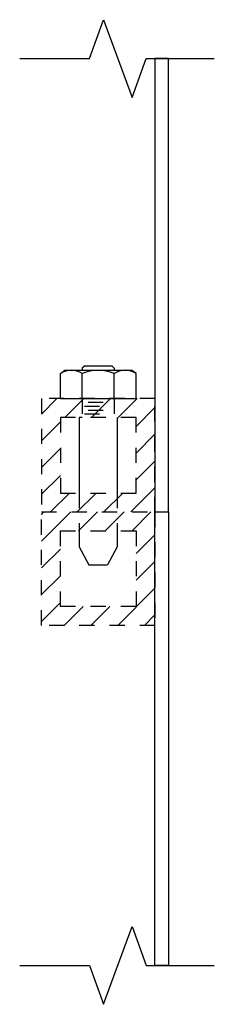
# Model space of a CAD drawing. Units: inches. Extents: x -1225 to -1144, y 209 to 543.
# Drawn here: x -1160 to -1159, y 533 to 540 of the extents above; entities that cross this region are included whole.
import ezdxf

# ---------------------------------------------------------------- set-up
doc = ezdxf.new("R2010")
doc.units = ezdxf.units.IN
doc.header["$LTSCALE"] = 0.25
doc.header["$MEASUREMENT"] = 0
doc.linetypes.add('HIDDEN', pattern=[0.375, 0.25, -0.125])
doc.linetypes.add('HIDDEN2', pattern=[0.1875, 0.125, -0.0625])
for name, color, linetype in [('HRDWRE', 7, 'Continuous'), ('Rib', 30, 'Continuous'), ('X', 4, 'Continuous')]:
    doc.layers.add(name, color=color, linetype=linetype)

msp = doc.modelspace()

# ---------------------------------------------------------------- hatches: boundary and pattern name
at = {"layer": 'HRDWRE'}
h = msp.add_hatch(dxfattribs=at)
h.set_pattern_fill('ANSI31', color=256, style=0)
h.set_pattern_definition([(45, (14.63917, -0.75), (-0.088388348, 0.088388348), [])])
h.paths.add_polyline_path([(-1159.2871, 536.435), (-1159.2871, 536.935), (-1159.7871, 536.935), (-1159.7871, 536.435)], flags=16)
h.paths.add_polyline_path([(-1159.1621, 536.31), (-1159.1621, 537.06), (-1159.9121, 537.06), (-1159.9121, 536.31)])
h = msp.add_hatch(dxfattribs=at)
h.set_pattern_fill('ANSI31', color=256, style=0)
h.set_pattern_definition([(45, (14.63917, 0), (-0.088388348, 0.088388348), [])])
h.paths.add_polyline_path([(-1159.1621, 536.31), (-1159.1621, 535.56), (-1159.9121, 535.56), (-1159.9121, 536.31)])
h.paths.add_polyline_path([(-1159.2871, 536.185), (-1159.2871, 535.685), (-1159.7871, 535.685), (-1159.7871, 536.185)], flags=16)

# ---------------------------------------------------------------- linework, layer by layer
for p, q in [((-1159.6265, 537.277), (-1159.6421, 537.2613)), ((-1159.6421, 537.2613), (-1159.6421, 537.2475)), ((-1159.6265, 537.277), (-1159.4477, 537.277)), ((-1159.4477, 537.277), (-1159.4321, 537.2613)), ((-1159.4321, 537.2613), (-1159.4321, 537.2475)), ((-1159.6421, 536.935), (-1159.6621, 536.935)), ((-1159.6621, 536.935), (-1159.6621, 536.435)), ((-1159.4121, 536.935), (-1159.4121, 536.435)), ((-1159.6621, 536.185), (-1159.6621, 536.08)), ((-1159.4121, 536.185), (-1159.4121, 536.08)), ((-1159.6621, 536.08), (-1159.5994, 535.96)), ((-1159.4121, 536.08), (-1159.4748, 535.96)), ((-1159.4121, 536.08), (-1159.4748, 535.96)), ((-1159.5994, 535.96), (-1159.4748, 535.96))]:
    msp.add_line(p, q, dxfattribs=at)
at = {"layer": 'HRDWRE', "color": 2, "linetype": 'HIDDEN'}
for p, q in [((-1159.6421, 537.06), (-1159.6421, 536.935)), ((-1159.4321, 537.06), (-1159.4321, 536.935)), ((-1159.6286, 537.0092), (-1159.443, 537.0092)), ((-1159.6041, 537.0358), (-1159.4565, 537.0358)), ((-1159.6037, 536.9847), (-1159.4565, 536.9847)), ((-1159.6286, 536.9603), (-1159.443, 536.9603)), ((-1159.6621, 536.435), (-1159.6621, 536.185)), ((-1159.4121, 536.435), (-1159.4121, 536.185))]:
    msp.add_line(p, q, dxfattribs=at)
at = {"layer": 'HRDWRE', "linetype": 'Continuous'}
for points in [[(-1160.056, 539.31), (-1159.5949, 539.31), (-1159.5012, 539.5676), (-1159.3137, 539.0524), (-1159.2199, 539.31), (-1158.7698, 539.31)], [(-1160.056, 533.31), (-1159.5949, 533.31), (-1159.5012, 533.0524), (-1159.3137, 533.5676), (-1159.2199, 533.31), (-1158.7698, 533.31)]]:
    msp.add_lwpolyline(points, dxfattribs=at)
at = {"layer": 'HRDWRE'}
for points in [[(-1159.1621, 539.31), (-1159.1621, 536.31), (-1159.0721, 536.31), (-1159.0721, 539.31), (-1159.1621, 539.31)], [(-1159.1621, 533.31), (-1159.1621, 536.31), (-1159.0721, 536.31), (-1159.0721, 533.31), (-1159.1621, 533.31)]]:
    msp.add_lwpolyline(points, dxfattribs=at)
at = {"layer": 'Rib', "color": 9, "linetype": 'HIDDEN2'}
for points in [[(-1159.1621, 536.31, 0), (-1159.1621, 537.06, 0), (-1159.9121, 537.06, 0), (-1159.9121, 536.31, 0), (-1159.1621, 536.31, 0)], [(-1159.2871, 536.435, 0), (-1159.2871, 536.935, 0), (-1159.7871, 536.935, 0), (-1159.7871, 536.435, 0), (-1159.2871, 536.435, 0)], [(-1159.1621, 536.31, 0), (-1159.1621, 535.56, 0), (-1159.9121, 535.56, 0), (-1159.9121, 536.31, 0), (-1159.1621, 536.31, 0)], [(-1159.2871, 536.185, 0), (-1159.2871, 535.685, 0), (-1159.7871, 535.685, 0), (-1159.7871, 536.185, 0), (-1159.2871, 536.185, 0)]]:
    msp.add_polyline3d(points, dxfattribs=at)
at = {"layer": 'X'}
for p, q in [((-1159.7871, 537.2275), (-1159.7571, 537.2475)), ((-1159.7571, 537.2475), (-1159.3171, 537.2475)), ((-1159.2871, 537.2275), (-1159.3171, 537.2475)), ((-1159.7871, 537.06), (-1159.7871, 537.2275)), ((-1159.6421, 537.06), (-1159.6421, 537.2275)), ((-1159.4321, 537.06), (-1159.4321, 537.2275)), ((-1159.2871, 537.06), (-1159.2871, 537.2275)), ((-1159.7871, 537.06), (-1159.2871, 537.06))]:
    msp.add_line(p, q, dxfattribs=at)
for centre, radius, start, end in [((-1159.7146, 537.1061), 0.1414, 59.15568, 120.84432), ((-1159.5371, 536.9619), 0.2856, 68.4314, 111.5686), ((-1159.3596, 537.1061), 0.1414, 59.15568, 120.84432)]:
    msp.add_arc(centre, radius, start, end, dxfattribs=at)

doc.saveas('drawing.dxf')
